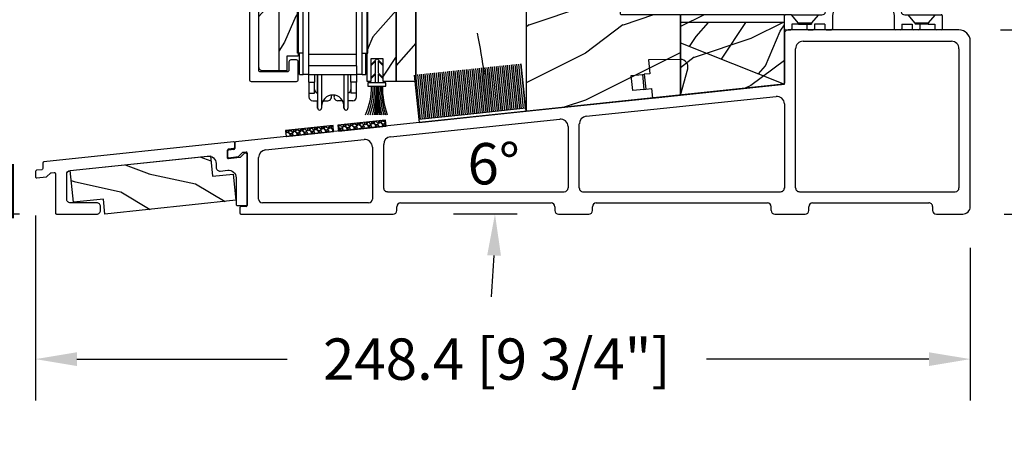
# Model space of a CAD drawing. Units: millimetres. Extents: x -2451 to 98985, y 629 to 5043.
# Drawn here: x 675 to 936, y 1211 to 1326 of the extents above; entities that cross this region are included whole.
import ezdxf

# ---------------------------------------------------------------- set-up
doc = ezdxf.new("R2010")
doc.units = ezdxf.units.MM
doc.header["$MEASUREMENT"] = 0
for name, color, linetype in [('ALUMINIUM', 181, 'Continuous'), ('BOIS', 4, 'Continuous'), ('Cotes', 7, 'Continuous'), ('COUPE-FROID', 30, 'Continuous'), ('FOAM', 5, 'Continuous'), ('Hatch', 1, 'Continuous'), ('Moustiquaire WS', 51, 'Continuous'), ('QUINCAILLEIRE', 3, 'Continuous'), ('QUINCAILLERIE', 3, 'Continuous'), ('Seuil fibre de verre', 2, 'Continuous')]:
    doc.layers.add(name, color=color, linetype=linetype)
doc.styles.add('Cotes', font='arial.ttf')
doc.styles.get("Standard").update_dxf_attribs({"font": 'arial.ttf', "height": 10})
doc.dimstyles.new('1-1', dxfattribs={"dimtxt": 11, "dimasz": 11, "dimexe": 11, "dimexo": 11, "dimgap": 11, "dimtad": 0, "dimtih": 1, "dimtoh": 1, "dimdec": 1, "dimzin": 0, "dimdsep": 46, "dimtxsty": 'Cotes', "dimcen": 0.09, "dimadec": 0, "dimazin": 0, "dimtfac": 1, "dimtdec": 1, "dimtofl": 0, "dimtmove": 0, "dimatfit": 3, "dimfxl": 0, "dimtolj": 1, "dimtzin": 0, "dimarcsym": 0})
pattern_1 = [(293.1301, (-1359.287, -996.2697), (-23.971141, 48.480763), [7.5, -67.5]), (303.4349, (-1369.331, -995.667), (5.49036, -20.490392), [16.77051, -16.77051]), (311.5651, (-1373.081, -1002.162), (18.48078, -27.990364), [9.48684, -37.94733])]
pattern_2 = [(53.1301, (-1376.5907, -1018.26), (-30.000002, -44.999999), [7.5, -67.5]), (63.4349, (-1372.091, -1027.26), (15.00002, 14.999987), [16.77051, -16.77051]), (71.5651, (-1364.5907, -1027.26), (14.999976, 30.000007), [9.48684, -37.94733])]
pattern_3 = [(246.8699, (-2.3038, 15.9904), (23.97114, 48.480763), [7.5, -67.5]), (236.565, (7.7404, 16.593), (-5.49036, -20.4904), [16.7705, -16.7705]), (228.435, (11.4904, 10.098), (-18.48078, -27.99036), [9.4868, -37.9473])]

# ---------------------------------------------------------------- blocks, each defined once
blk = doc.blocks.new('*D149')
at = {"layer": 'Cotes', "color": 0, "lineweight": -2, "transparency": 16777216}
for p, q in [((794.99, 1559.49), (571.21, 1559.49)), ((582.21, 1548.49), (582.21, 1436.94)), ((582.21, 1285.73), (582.21, 1400.69)), ((673.52, 1274.73), (571.21, 1274.73))]:
    blk.add_line(p, q, dxfattribs=at)
at = {"layer": 'Cotes', "color": 0, "transparency": 16777216}
for points in [[(580.38, 1548.49), (584.04, 1548.49), (582.21, 1559.49)], [(580.38, 1285.73), (584.04, 1285.73), (582.21, 1274.73)]]:
    blk.add_solid(points, dxfattribs=at)
at = {"layer": 'Defpoints', "color": 0, "transparency": 16777216}
for p in [(582.21, 1559.49), (805.99, 1559.49), (684.52, 1274.73)]:
    blk.add_point(p, dxfattribs=at)
at = {"layer": 'Cotes', "color": 0, "transparency": 16777216, "insert": (582.21, 1418.81), "char_height": 11, "attachment_point": 5, "style": 'Cotes'}
blk.add_mtext('\\A1;284.8 [11 3/16"]', dxfattribs=at)
blk = doc.blocks.new('*D150')
at = {"layer": 'Cotes', "color": 0, "lineweight": -2, "transparency": 16777216}
for p, q in [((935.3, 1323.73), (1005.57, 1323.73)), ((994.57, 1312.73), (994.57, 1306.94)), ((994.57, 1285.73), (994.57, 1288.69)), ((936.3, 1274.73), (1005.57, 1274.73))]:
    blk.add_line(p, q, dxfattribs=at)
at = {"layer": 'Cotes', "color": 0, "transparency": 16777216}
for points in [[(992.74, 1312.73), (996.4, 1312.73), (994.57, 1323.73)], [(992.74, 1285.73), (996.4, 1285.73), (994.57, 1274.73)]]:
    blk.add_solid(points, dxfattribs=at)
at = {"layer": 'Defpoints', "color": 0, "transparency": 16777216}
for p in [(924.3, 1323.73), (994.57, 1323.73), (925.3, 1274.73)]:
    blk.add_point(p, dxfattribs=at)
at = {"layer": 'Cotes', "color": 0, "transparency": 16777216, "insert": (994.57, 1297.81), "char_height": 11, "attachment_point": 5, "style": 'Cotes'}
blk.add_mtext('\\A1;49.0 [1 15/16"]', dxfattribs=at)
blk = doc.blocks.new('*D152')
at = {"layer": 'Cotes', "color": 0, "lineweight": -2, "transparency": 16777216}
for p, q in [((938.3, 1989.52), (1111.01, 1989.52)), ((1100.01, 1978.52), (1100.01, 1750.16)), ((1100.01, 1285.73), (1100.01, 1482.56)), ((936.3, 1274.73), (1111.01, 1274.73))]:
    blk.add_line(p, q, dxfattribs=at)
at = {"layer": 'Cotes', "color": 0, "transparency": 16777216}
for points in [[(1098.17, 1978.52), (1101.84, 1978.52), (1100.01, 1989.52)], [(1098.17, 1285.73), (1101.84, 1285.73), (1100.01, 1274.73)]]:
    blk.add_solid(points, dxfattribs=at)
at = {"layer": 'Defpoints', "color": 0, "transparency": 16777216}
for p in [(927.3, 1989.52), (1100.01, 1989.52), (925.3, 1274.73)]:
    blk.add_point(p, dxfattribs=at)
at = {"layer": 'Cotes', "color": 0, "transparency": 16777216, "insert": (1100.01, 1616.36), "char_height": 11, "attachment_point": 5, "rotation": 90, "style": 'Cotes'}
blk.add_mtext('\\A1;DIMENSION EXTÉRIEURE CADRE', dxfattribs=at)
blk = doc.blocks.new('PB-013-M')
at = {"layer": 'ALUMINIUM'}
blk.add_lwpolyline([(111.32, -10.5, -0.341999), (111.12, -10.35, 0.774597), (110.74, -10.35, -0.341999), (110.54, -10.5), (109.32, -10.5, -0.341999), (109.12, -10.35, 0.774597), (108.74, -10.35, -0.341999), (108.54, -10.5), (106.85, -10.5, -0.414214), (106.35, -10), (106.35, -9, 0.414214), (105.85, -8.5), (105.65, -8.5, 0.414214), (105.15, -9), (105.15, -10, -0.414214), (104.65, -10.5), (102.65, -10.5, 0.414214), (102.15, -11), (102.15, -12.5, 0.414214), (102.65, -13), (118.79, -13, 0.431265), (119.09, -12.68, 0.303188), (111.5, -2.63, -0.319055), (111.16, -2.15), (111.16, -0.5, 0.414214), (110.66, 0), (-110.66, 0, 0.414214), (-111.16, -0.5), (-111.16, -12.5, 0.414214), (-110.66, -13), (-105.96, -13, 0.414214), (-105.46, -12.5), (-105.46, -11, 0.414214), (-105.96, -10.5), (-108.16, -10.5, -0.414214), (-108.66, -10), (-108.66, -3, -0.414214), (-108.16, -2.5), (108.27, -2.5, -0.34445), (108.75, -2.88, 0.253072), (110.68, -4.99, -0.193871), (115.65, -9.34, -0.559423), (114.94, -10.5)], format="xyb", close=True, dxfattribs=at)
blk = doc.blocks.new('CF-029')
at = {"layer": 'COUPE-FROID'}
for p, q in [((-0.1, 0.9), (-0.1, 8.51)), ((0.1, 0.9), (0.1, 8.51)), ((-0.39, 0), (-0.39, -2.25)), ((0.39, 0), (0.39, -2.25)), ((-1.62, -1.01), (-1.62, -1.3)), ((-0.39, -2.25), (-1.62, -1.01)), ((-0.39, -2.53), (-1.62, -1.3)), ((-0.39, -2.53), (-0.39, -5.73)), ((0.39, -2.25), (1.62, -1.01)), ((0.39, -2.53), (1.62, -1.3)), ((0.39, -2.53), (0.39, -5.73)), ((1.62, -1.3), (1.62, -1.01)), ((-1.62, -4.49), (-1.62, -4.78)), ((-0.39, -5.73), (-1.62, -4.49)), ((-0.07, -6.33), (-1.62, -4.78)), ((0.07, -6.33), (1.62, -4.78)), ((0.39, -5.73), (1.62, -4.49)), ((1.62, -4.78), (1.62, -4.49))]:
    blk.add_line(p, q, dxfattribs=at)
blk.add_lwpolyline([(-2.38, 0.9), (-2.38, 0), (2.38, 0), (2.38, 0.9)], close=True, dxfattribs=at)
for centre, radius, start, end in [((-23.71, 1.01), 22.27, 359.7116, 19.7088), ((-25.68, 1.03), 24.55, 359.7074, 17.7864), ((-27.69, 0.97), 26.96, 359.8443, 16.2603), ((-30.42, 0.96), 30.1, 359.8934, 14.5606), ((-48.23, 0.92), 47.99, 359.9743, 9.115), ((-71.56, 0.87), 71.49, 0.0226, 6.1442), ((61.17, 0.91), 61.38, 172.875, 180.0091), ((39.06, 0.81), 39.15, 168.6306, 179.8613), ((27.78, 0.79), 27.67, 163.7778, 179.7783), ((24.9, 0.89), 24.34, 161.7197, 179.976), ((22.67, 0.92), 21.67, 159.4584, 180.0508), ((20.04, 1.06), 18.59, 156.3406, 180.4988), ((0, -6.26), 0.1, 225, 315)]:
    blk.add_arc(centre, radius, start, end, dxfattribs=at)
blk = doc.blocks.new('PB-023-L&Sa')
h = blk.add_hatch()
h.set_pattern_fill('WOOD1', color=1, scale=30, angle=30, pattern_type=2)
h.set_pattern_definition([(246.87, (-4.6077, 31.981), (47.94228, 96.96153), [15, -135]), (236.565, (15.481, 33.187), (-10.9807, -40.9808), [33.541, -33.541]), (228.435, (22.981, 20.196), (-36.96156, -55.98073), [18.9737, -75.8947])])
h.paths.add_polyline_path([(-41.7, -212.2, 0.414276), (-40.7, -213.2), (-36.45, -213.2), (-36.45, 0), (-41.7, 0)])
at = {"layer": 'Hatch'}
h = blk.add_hatch(dxfattribs=at)
h.set_pattern_fill('WOOD1', color=256, scale=15, angle=-90, style=0, pattern_type=2)
h.set_pattern_definition(pattern_2)
edge = h.paths.add_edge_path()
edge.add_line((-36.45, 0), (-36.45, -8.6))
edge.add_line((-36.45, -8.6), (-2.5, -8.6))
edge.add_line((-2.5, -8.6), (-2.5, -5.94))
edge.add_line((-2.5, -5.94), (-25.77, -3.3))
edge.add_arc((-25.77, -2.8), 0.5, 180, 270, ccw=False)
edge.add_line((-26.27, -2.8), (-26.47, -0.5))
edge.add_arc((-26.97, -0.5), 0.5, 0, 90)
edge.add_line((-26.97, 0), (-31.25, 0))
edge.add_line((-31.25, 0), (-31.25, -2.87))
edge.add_arc((-31.75, -2.87), 0.5, -90, 0, ccw=False)
edge.add_line((-31.75, -3.37), (-33.75, -3.37))
edge.add_arc((-33.75, -2.87), 0.5, 180, 270, ccw=False)
edge.add_line((-34.25, -2.87), (-34.25, 0))
edge.add_line((-34.25, 0), (-36.45, 0))
h = blk.add_hatch(dxfattribs=at)
h.set_pattern_fill('WOOD1', color=1, scale=30, angle=30, style=0, pattern_type=2)
h.set_pattern_definition([(246.8699, (-2839.128, -18060.8543), (47.9422824, 96.9615262), [15, -135]), (236.5651, (-2819.04, -18059.649), (-10.980721, -40.9807835), [33.54102, -33.54102]), (228.4349, (-2811.539, -18072.639), (-36.9615595, -55.980727), [18.97368, -75.89466])])
h.paths.add_polyline_path([(-5.25, -5.63), (0, -6.23), (0, -216), (-5.25, -216)])
h = blk.add_hatch(dxfattribs=at)
h.set_pattern_fill('WOOD1', color=256, scale=15, angle=30, style=0, pattern_type=2)
h.set_pattern_definition(pattern_1)
h.paths.add_polyline_path([(-24.34, -11.65), (-24.34, -19.38), (-28.15, -19.38), (-28.15, -11.65)], flags=24)
h.paths.add_polyline_path([(-5.25, -36.2), (-5.25, -8.6), (-36.45, -8.6), (-36.45, -36.2)])
h = blk.add_hatch(dxfattribs=at)
h.set_pattern_fill('WOOD1', color=256, scale=15, angle=-90, style=0, pattern_type=2)
h.set_pattern_definition(pattern_2)
h.paths.add_polyline_path([(-5.25, -64.29), (-5.25, -36.2), (-36.45, -36.2), (-36.45, -64.29)])
h = blk.add_hatch(dxfattribs=at)
h.set_pattern_fill('WOOD1', color=256, scale=15, angle=30, style=0, pattern_type=2)
h.set_pattern_definition(pattern_1)
h.paths.add_polyline_path([(-5.25, -93.43), (-5.25, -64.29), (-36.45, -64.29), (-36.45, -93.43)])
h = blk.add_hatch(dxfattribs=at)
h.set_pattern_fill('WOOD1', color=256, scale=15, angle=-90, style=0, pattern_type=2)
h.set_pattern_definition(pattern_2)
h.paths.add_polyline_path([(-5.25, -119.53), (-5.25, -93.43), (-36.45, -93.43), (-36.45, -119.53)])
h = blk.add_hatch(dxfattribs=at)
h.set_pattern_fill('WOOD1', color=256, scale=15, angle=30, style=0, pattern_type=2)
h.set_pattern_definition(pattern_1)
h.paths.add_polyline_path([(-5.25, -143.25), (-5.25, -119.53), (-36.45, -119.53), (-36.45, -143.25)])
h = blk.add_hatch(dxfattribs=at)
h.set_pattern_fill('WOOD1', color=256, scale=15, angle=30, style=0, pattern_type=2)
h.set_pattern_definition(pattern_3)
h.paths.add_polyline_path([(-5.25, -168.66), (-5.25, -143.25), (-36.45, -143.25), (-36.45, -168.66)])
h = blk.add_hatch(dxfattribs=at)
h.set_pattern_fill('WOOD1', color=256, scale=15, angle=30, style=0, pattern_type=2)
h.set_pattern_definition(pattern_3)
h.paths.add_polyline_path([(-31.25, -183), (-12.95, -183), (-12.95, -193.4), (-5.25, -193.4), (-5.25, -168.66), (-36.45, -168.66), (-36.45, -193.4), (-31.25, -193.4)])
h = blk.add_hatch(dxfattribs=at)
h.set_pattern_fill('WOOD1', color=256, scale=15, angle=30, style=0, pattern_type=2)
h.set_pattern_definition([(246.8699, (-1497.3846, -1233.437), (23.971141, 48.480763), [7.5, -67.5]), (236.5651, (-1487.3404, -1232.834), (-5.49036, -20.490392), [16.77051, -16.77051]), (228.4349, (-1483.5904, -1239.3293), (-18.48078, -27.990364), [9.48684, -37.94733])])
h.paths.add_polyline_path([(-36.45, -193.4), (-36.45, -213.2), (-34.25, -213.2), (-34.25, -209.27), (-31.25, -209.27), (-31.25, -193.4)])
h.paths.add_polyline_path([(-5.25, -216), (-5.25, -193.4), (-12.95, -193.4), (-12.95, -216), (-12, -216), (-12, -210), (-8.7, -210), (-8.7, -216)])
at = {"color": 4}
blk.add_line((-36.45, 0), (-36.45, -213.2), dxfattribs=at)
at = {"layer": 'BOIS'}
for p, q in [((-5.25, -8.6), (-36.45, -8.6)), ((-5.25, -36.2), (-36.45, -36.2)), ((-5.25, -64.29), (-36.45, -64.29)), ((-5.25, -93.43), (-36.45, -93.43)), ((-5.25, -119.53), (-36.45, -119.53)), ((-5.25, -143.25), (-36.45, -143.25)), ((-5.25, -168.66), (-36.45, -168.66)), ((-31.25, -193.4), (-36.45, -193.4)), ((-5.25, -193.4), (-12.95, -193.4))]:
    blk.add_line(p, q, dxfattribs=at)
blk.add_lwpolyline([(0, -216), (-8.7, -216), (-8.7, -210), (-12, -210), (-12, -216), (-12.95, -216), (-12.95, -183), (-31.25, -183), (-31.25, -209.27), (-31.25, -209.27), (-34.25, -209.27), (-34.25, -213.2), (-40.7, -213.2, -0.414276), (-41.7, -212.2), (-41.7, 0), (-34.25, 0), (-34.25, -2.87, 0.414214), (-33.75, -3.37), (-31.75, -3.37, 0.414214), (-31.25, -2.87), (-31.25, 0), (-26.97, 0, -0.414214), (-26.47, -0.5), (-26.27, -2.8, 0.414214), (-25.77, -3.3), (0, -6.23)], format="xyb", dxfattribs=at)
for points in [[(-5.25, -5.63), (-5.25, -216)], [(-5.25, -5.63), (-5.25, -216)], [(0, -216), (-5.25, -216), (-5.25, -5.63), (0, -6.23), (0, -216)], [(0, -216), (0, -6.23)]]:
    blk.add_lwpolyline(points, dxfattribs=at)
blk = doc.blocks.new('Q-129-c')
at = {"layer": 'QUINCAILLERIE'}
for p, q in [((-8.85, 34.3), (-8.85, 35)), ((-0.89, 34.3), (-8.85, 34.3)), ((-8.85, 34.3), (-8.85, 33.81)), ((-8.35, 35.5), (-1.35, 35.5)), ((-0.85, 35), (-0.85, 34.5)), ((0.8, 35), (0.8, 34.5)), ((8.8, 34.3), (0.84, 34.3)), ((1.3, 35.5), (8.3, 35.5)), ((8.8, 35), (8.8, 34.3)), ((8.8, 33.81), (8.8, 34.3)), ((-8.85, 33.81), (-7.35, 33.81)), ((-8.85, 29.67), (-8.85, 33.81)), ((-7.35, 34), (-1.35, 34)), ((-7.35, 33.81), (-7.35, 34)), ((-7.35, 33.81), (-7.35, 29.56)), ((-6.35, 29.08), (-6.35, 34)), ((7.3, 34), (1.3, 34)), ((6.3, 29.08), (6.3, 34)), ((7.3, 34), (7.3, 33.81)), ((7.3, 33.81), (8.8, 33.81)), ((7.3, 29.56), (7.3, 33.81)), ((8.8, 33.81), (8.8, 29.67)), ((-8.85, 25.1), (-8.85, 29.67)), ((-7.85, 28.09), (-7.85, 29.29)), ((-6.35, 29.08), (-6.35, 28.09)), ((6.3, 28.09), (6.3, 29.08)), ((7.8, 29.29), (7.8, 28.09)), ((8.8, 25.1), (8.8, 29.67)), ((-7.85, 28.09), (-6.35, 28.09)), ((-7.85, 28.09), (-7.85, 24.05)), ((-6.35, 24.05), (-6.35, 28.09)), ((6.3, 27.5), (-6.35, 27.5)), ((7.8, 28.09), (6.3, 28.09)), ((6.3, 28.09), (6.3, 24.05)), ((7.8, 24.05), (7.8, 28.09)), ((-7.85, 25.1), (-9.35, 25.1)), ((-9.35, 11.1), (-9.35, 25.1)), ((-6.35, 24.05), (-7.85, 24.05)), ((-7.85, 5.5), (-7.85, 24.05)), ((-6.35, 7.8), (-6.35, 24.05)), ((7.8, 24.05), (6.3, 24.05)), ((6.3, 7.8), (6.3, 24.05)), ((7.8, 25.1), (9.3, 25.1)), ((7.8, 5.5), (7.8, 24.05)), ((9.3, 11.1), (9.3, 25.1)), ((-7.85, 11.1), (-9.35, 11.1)), ((-8.85, 5.5), (-8.85, 11.1)), ((6.3, 10.8), (-6.35, 10.8)), ((7.8, 11.1), (9.3, 11.1)), ((8.8, 5.5), (8.8, 11.1)), ((-8.85, 5.5), (-7.85, 5.5)), ((-6.35, 5.5), (-7.85, 5.5)), ((-6.35, 5.5), (-6.35, 7.8)), ((6.3, 7.8), (-6.35, 7.8)), ((-6.35, 7.8), (-6.35, 7.8)), ((-6.35, 5.5), (6.3, 5.5)), ((-6.35, 3.45), (-6.35, 5.5)), ((-4.85, 5.5), (-4.85, 3.45)), ((-4.05, 0.52), (-4.05, 5.5)), ((-4, -3.5), (-4, 5.5)), ((-3, 5.5), (-3, -3.5)), ((3, -3.5), (3, 5.5)), ((4, 5.5), (4, -3.5)), ((4.8, 3.45), (4.8, 5.5)), ((6.3, 7.8), (6.3, 5.5)), ((6.3, 7.8), (6.3, 7.8)), ((7.8, 5.5), (6.3, 5.5)), ((6.3, 5.5), (6.3, 3.45)), ((7.8, 5.5), (8.8, 5.5)), ((-6.35, 3.45), (-4.85, 3.45)), ((-6.35, 3.45), (-6.35, 0.5)), ((-4.85, 0.5), (-4.85, 3.45)), ((4.8, 3.45), (4.8, 0.5)), ((6.3, 3.45), (4.8, 3.45)), ((6.3, 0.5), (6.3, 3.45)), ((-6.35, 0.5), (-4.85, 0.5)), ((-6.35, 0.5), (-6.35, -0.5)), ((6.3, 0.5), (4.8, 0.5)), ((6.3, -0.5), (6.3, 0.5)), ((-5.35, -1.5), (-4, -1.5)), ((-4.05, -3.5), (-4.05, -1.5)), ((-2.6, -1.5), (-1.35, -1.5)), ((2.6, -1.5), (1.3, -1.5)), ((2.95, -3.5), (2.95, -2.45)), ((5.3, -1.5), (4, -1.5))]:
    blk.add_line(p, q, dxfattribs=at)
at = {"layer": 'QUINCAILLERIE', "flags": 128}
for points in [[(-0.89, 34.3), (-0.9, 34.28), (-0.91, 34.26), (-0.93, 34.24), (-0.94, 34.21), (-0.95, 34.2), (-0.97, 34.18), (-0.99, 34.16), (-1, 34.14), (-1.02, 34.12), (-1.04, 34.11), (-1.06, 34.09), (-1.08, 34.08), (-1.1, 34.07), (-1.12, 34.06), (-1.14, 34.05), (-1.16, 34.04), (-1.18, 34.03), (-1.21, 34.02), (-1.23, 34.01), (-1.25, 34.01), (-1.28, 34.01), (-1.3, 34), (-1.33, 34), (-1.35, 34)], [(0.84, 34.3), (0.85, 34.28), (0.86, 34.26), (0.88, 34.23), (0.89, 34.21), (0.91, 34.19), (0.92, 34.17), (0.94, 34.16), (0.95, 34.14), (0.97, 34.12), (0.99, 34.11), (1.01, 34.09), (1.03, 34.08), (1.05, 34.07), (1.07, 34.06), (1.09, 34.05), (1.11, 34.04), (1.13, 34.03), (1.16, 34.02), (1.18, 34.01), (1.21, 34.01), (1.23, 34.01), (1.25, 34), (1.28, 34), (1.3, 34)]]:
    blk.add_lwpolyline(points, dxfattribs=at)
at = {"layer": 'QUINCAILLERIE'}
for centre, radius, start, end in [((-8.35, 35), 0.5, 90, 180), ((-1.35, 35), 0.5, 0, 90), ((-1.35, 34.5), 0.5, 336.1452, 0), ((1.3, 35), 0.5, 90, 180), ((1.3, 34.5), 0.5, 180, 203.8548), ((8.3, 35), 0.5, 0, 90), ((-3.55, 27.5), 0.5, 87.134, 180), ((-3.5, 27.5), 0.5, 0, 180), ((3.45, 27.5), 0.5, 87.134, 180), ((3.5, 27.5), 0.5, 0, 180), ((-3.85, 1.5), 1, 180, 261.3731), ((0, -3), 3, 0, 180), ((3.8, 1.5), 1, 281.537, 0), ((-5.35, -0.5), 1, 180, 270), ((-1.35, -0.5), 1, 270, 27.638), ((-0.05, -3), 3, 81.1005, 89.5225), ((1.3, -0.5), 1, 151.9156, 270), ((-0.05, -3), 3, 0, 30), ((5.3, -0.5), 1, 270, 0), ((-3.55, -3.5), 0.5, 180, 272.866), ((-3.5, -3.5), 0.5, 180, 0), ((3.45, -3.5), 0.5, 180, 272.866), ((3.5, -3.5), 0.5, 180, 0)]:
    blk.add_arc(centre, radius, start, end, dxfattribs=at)
for centre, major_axis, start_param, end_param in [((-6.99, 29.67), (1.86, 0), 3.141593, 4.23132), ((-9.06, 29.08), (-2.71, 0), 3.141593, 4.030431), ((9, 29.08), (-2.71, 0), 5.394347, 6.283185), ((6.94, 29.67), (1.86, 0), 5.193457, 6.283185)]:
    blk.add_ellipse(centre, major_axis=major_axis, ratio=0.230682, start_param=start_param, end_param=end_param, dxfattribs=at)
blk = doc.blocks.new('High bottom track (G00739)')
for p, q in [((16337.94, 5241.61), (16337.94, 5240.11)), ((16342.94, 5241.61), (16342.94, 5240.11)), ((16332.19, 5238.87), (16330.4, 5229.92)), ((16336.94, 5239.11), (16332.49, 5239.11)), ((16343.94, 5239.11), (16348.4, 5239.11)), ((16348.69, 5238.87), (16350.48, 5229.92)), ((16333.56, 5235.51), (16332.24, 5228.92)), ((16335.52, 5237.11), (16340.44, 5237.11)), ((16347.32, 5235.51), (16348.64, 5228.92)), ((16319.44, 5225.41), (16319.44, 5228.81)), ((16321.31, 5229.11), (16319.74, 5229.11)), ((16323.23, 5226.91), (16321.31, 5229.11)), ((16326.65, 5226.91), (16328.57, 5229.11)), ((16332.24, 5228.92), (16332.24, 5225.41)), ((16348.64, 5228.92), (16348.64, 5225.41)), ((16351.46, 5229.11), (16352.31, 5229.11)), ((16354.23, 5226.91), (16352.31, 5229.11)), ((16357.65, 5226.91), (16359.57, 5229.11)), ((16361.44, 5225.41), (16361.44, 5228.81)), ((16319.74, 5225.11), (16321.14, 5225.11)), ((16323.23, 5226.61), (16321.44, 5226.61)), ((16321.44, 5226.61), (16321.44, 5225.41)), ((16326.65, 5226.91), (16323.23, 5226.91)), ((16323.23, 5226.91), (16323.23, 5226.61)), ((16325.44, 5226.61), (16325.44, 5225.41)), ((16325.74, 5225.11), (16327.14, 5225.11)), ((16326.65, 5226.91), (16326.65, 5226.61)), ((16330.24, 5226.61), (16327.44, 5226.61)), ((16327.44, 5226.61), (16327.44, 5225.41)), ((16330.24, 5226.61), (16330.24, 5225.41)), ((16330.54, 5225.11), (16331.94, 5225.11)), ((16350.34, 5225.11), (16348.94, 5225.11)), ((16350.64, 5226.61), (16350.64, 5225.41)), ((16350.64, 5226.61), (16353.44, 5226.61)), ((16353.44, 5226.61), (16353.44, 5225.41)), ((16355.14, 5225.11), (16353.74, 5225.11)), ((16357.65, 5226.91), (16354.23, 5226.91)), ((16355.44, 5226.61), (16355.44, 5225.41)), ((16357.65, 5226.91), (16357.65, 5226.61)), ((16357.65, 5226.61), (16359.44, 5226.61)), ((16359.44, 5226.61), (16359.44, 5225.41)), ((16361.14, 5225.11), (16359.74, 5225.11))]:
    blk.add_line(p, q)
at = {"ltscale": 0.5}
for p, q in [((16340.44, 5237.11), (16345.36, 5237.11)), ((16321.31, 5229.11), (16328.57, 5229.11)), ((16328.57, 5229.11), (16329.42, 5229.11)), ((16352.31, 5229.11), (16359.57, 5229.11)), ((16359.57, 5229.11), (16361.14, 5229.11)), ((16323.23, 5226.61), (16325.44, 5226.61)), ((16325.44, 5226.61), (16326.65, 5226.61)), ((16326.65, 5226.61), (16326.65, 5226.61)), ((16354.23, 5226.91), (16354.23, 5226.61)), ((16355.44, 5226.61), (16354.23, 5226.61)), ((16357.65, 5226.61), (16355.44, 5226.61))]:
    blk.add_line(p, q, dxfattribs=at)
for centre, radius, start, end in [((16340.44, 5241.61), 2.5, 90, 180), ((16340.44, 5241.61), 2.5, 0, 90), ((16332.49, 5238.81), 0.3, 90, 168.689), ((16336.94, 5240.11), 1, 270, 0), ((16343.94, 5240.11), 1, 180, 270), ((16348.4, 5238.81), 0.3, 11.311, 90), ((16335.52, 5235.11), 2, 89.9998, 168.6972), ((16345.36, 5235.11), 2, 11.3028, 90.0002), ((16329.42, 5230.11), 1, 270.0033, 348.6894), ((16351.46, 5230.11), 1, 191.3106, 269.9967), ((16319.74, 5228.82), 0.3, 89.973, 180.0652), ((16361.14, 5228.82), 0.3, 359.9348, 90.027), ((16319.74, 5225.41), 0.3, 180, 270), ((16321.14, 5225.41), 0.3, 270.0135, 359.9674), ((16325.74, 5225.41), 0.3, 180, 270), ((16327.14, 5225.41), 0.3, 270.0135, 359.9674), ((16330.54, 5225.41), 0.3, 180.0326, 269.9865), ((16331.94, 5225.41), 0.3, 270, 0), ((16348.94, 5225.41), 0.3, 180, 270), ((16350.34, 5225.41), 0.3, 270.0135, 359.9674), ((16353.74, 5225.41), 0.3, 180.0326, 269.9865), ((16355.14, 5225.41), 0.3, 270, 0), ((16359.74, 5225.41), 0.3, 180.0326, 269.9865), ((16361.14, 5225.41), 0.3, 270, 0)]:
    blk.add_arc(centre, radius, start, end)
blk = doc.blocks.new('LS-010')
at = {"layer": 'ALUMINIUM'}
blk.add_blockref('High bottom track (G00739)', (-16319.74, -5229.11), dxfattribs=at)
blk = doc.blocks.new('LS-004-Rev3')
h = blk.add_hatch()
h.set_pattern_fill('WOOD1', color=1, scale=25, pattern_type=2)
h.set_pattern_definition([(216.8699, (-5821.0567, -2133.603), (74.999998, 50.000003), [12.5, -112.5]), (206.5651, (-5806.057, -2141.103), (-24.999979, -25.000033), [27.95085, -27.95085]), (198.4349, (-5806.057, -2153.603), (-50.000011, -24.99996), [15.8114, -63.24555])])
h.paths.add_polyline_path([(0, 21.34), (0, 0), (27.6, 2.9), (27.6, 21.34)])
at = {"layer": 'BOIS'}
blk.add_lwpolyline([(0, 21.34), (0, 0), (27.6, 2.9), (27.6, 21.34), (0, 21.34)], dxfattribs=at)
blk = doc.blocks.new('LS-003-Rev3')
h = blk.add_hatch()
h.set_pattern_fill('WOOD1', color=1, scale=25, pattern_type=2)
h.set_pattern_definition([(216.87, (10, 25), (75, 50), [12.5, -112.5]), (206.565, (25, 17.5), (-25, -25), [27.951, -27.951]), (198.435, (25, 5), (-50, -25), [15.8114, -63.2456])])
h.paths.add_polyline_path([(-25.05, -42.84), (15.98, -38.53), (15.98, -17.5, 0.414214), (15.68, -17.2), (0.3, -17.2, -0.414214), (0, -16.9), (0, -16.73), (0, 0), (-4.87, 0), (-4.87, -4), (-11.64, -4), (-11.64, -9.5), (-14.64, -9.5), (-14.64, 0), (-18.64, 0), (-25.05, -11.1)])
at = {"layer": 'BOIS'}
blk.add_lwpolyline([(0.3, -17.2, -0.414214), (0, -16.9), (0, -16.73), (0, 0), (-4.87, 0), (-4.87, -4), (-11.64, -4), (-11.64, -9.5), (-14.64, -9.5), (-14.64, 0), (-18.64, 0), (-25.05, -11.1), (-25.05, -42.84), (15.98, -38.53), (15.98, -17.5, 0.414214), (15.68, -17.2)], format="xyb", close=True, dxfattribs=at)
blk = doc.blocks.new('Q-229_01')
at = {"layer": 'QUINCAILLEIRE'}
for p, q in [((13.47, 6.93), (5, 7.74)), ((5, 7.74), (5, 4)), ((0, 4), (3, 4)), ((0, 0), (0, 4)), ((3, 4), (3.5, 4)), ((3, 4), (3, 0)), ((3.5, 4), (3.5, 0)), ((5, 4), (3.5, 4)), ((12.5, -2.5), (15.14, 4.21)), ((3, 0), (0, 0)), ((3, 0), (3.5, 0)), ((3.5, 0), (5, 0)), ((5, 0), (5, -2.5)), ((5, -2.5), (12.5, -2.5))]:
    blk.add_line(p, q, dxfattribs=at)
blk.add_arc((13.28, 4.94), 2, 338.5118, 84.5518, dxfattribs=at)
blk = doc.blocks.new('LS-038')
h = blk.add_hatch()
h.set_pattern_fill('WOOD1', color=1, scale=20, angle=30, pattern_type=2)
h.set_pattern_definition([(246.87, (-3.072, 19.412), (31.96152, 64.64102), [10, -90]), (236.565, (10.3205, 20.216), (-7.3205, -27.3205), [22.3607, -22.3607]), (228.435, (15.3205, 11.5556), (-24.641, -37.3205), [12.649, -50.5964])])
h.paths.add_polyline_path([(27.6, -16.44), (27.6, -11.01), (0, 0), (0, -16.44)])
at = {"layer": 'BOIS'}
blk.add_lwpolyline([(27.6, -11.01), (0, 0), (0, -16.44), (27.6, -16.44)], close=True, dxfattribs=at)
blk = doc.blocks.new('CF-011')
at = {"layer": 'COUPE-FROID'}
for p, q in [((-14.3, 12.7), (-14.3, 0.8)), ((-13.8, 0.8), (-13.8, 12.7)), ((-13.3, 0.8), (-13.3, 12.7)), ((-12.8, 0.8), (-12.8, 12.7)), ((-12.3, 0.8), (-12.3, 12.7)), ((-11.8, 0.8), (-11.8, 12.7)), ((-11.3, 0.8), (-11.3, 12.7)), ((-10.8, 0.8), (-10.8, 12.7)), ((-10.3, 0.8), (-10.3, 12.7)), ((-9.8, 0.8), (-9.8, 12.7)), ((-9.3, 0.8), (-9.3, 12.7)), ((-8.8, 0.8), (-8.8, 12.7)), ((-8.3, 0.8), (-8.3, 12.7)), ((-7.8, 0.8), (-7.8, 12.7)), ((-7.3, 0.8), (-7.3, 12.7)), ((-6.8, 0.8), (-6.8, 12.7)), ((-6.3, 0.8), (-6.3, 12.7)), ((-5.8, 0.8), (-5.8, 12.7)), ((-5.3, 0.8), (-5.3, 12.7)), ((-4.8, 0.8), (-4.8, 12.7)), ((-4.3, 0.8), (-4.3, 12.7)), ((-3.8, 0.8), (-3.8, 12.7)), ((-3.3, 0.8), (-3.3, 12.7)), ((-2.8, 0.8), (-2.8, 12.7)), ((-2.3, 0.8), (-2.3, 12.7)), ((-1.8, 0.8), (-1.8, 12.7)), ((-1.3, 0.8), (-1.3, 12.7)), ((-0.8, 0.8), (-0.8, 12.7)), ((-0.3, 0.8), (-0.3, 12.7)), ((0.2, 0.8), (0.2, 12.7)), ((0.7, 0.8), (0.7, 12.7)), ((1.2, 0.8), (1.2, 12.7)), ((1.7, 0.8), (1.7, 12.7)), ((2.2, 0.8), (2.2, 12.7)), ((2.7, 0.8), (2.7, 12.7)), ((3.2, 0.8), (3.2, 12.7)), ((3.7, 0.8), (3.7, 12.7)), ((4.2, 0.8), (4.2, 12.7)), ((4.7, 0.8), (4.7, 12.7)), ((5.2, 0.8), (5.2, 12.7)), ((5.7, 0.8), (5.7, 12.7)), ((6.2, 0.8), (6.2, 12.7)), ((6.7, 0.8), (6.7, 12.7)), ((7.2, 0.8), (7.2, 12.7)), ((7.7, 0.8), (7.7, 12.7)), ((8.2, 0.8), (8.2, 12.7)), ((8.7, 0.8), (8.7, 12.7)), ((9.2, 0.8), (9.2, 12.7)), ((9.7, 0.8), (9.7, 12.7)), ((10.2, 0.8), (10.2, 12.7)), ((10.7, 0.8), (10.7, 12.7)), ((11.2, 0.8), (11.2, 12.7)), ((11.7, 0.8), (11.7, 12.7)), ((12.2, 0.8), (12.2, 12.7)), ((12.7, 0.8), (12.7, 12.7)), ((13.2, 0.8), (13.2, 12.7)), ((13.7, 0.8), (13.7, 12.7)), ((14.2, 0.8), (14.2, 12.7))]:
    blk.add_line(p, q, dxfattribs=at)
blk.add_lwpolyline([(14.3, 0.8), (14.3, 12.7)], dxfattribs=at)
blk.add_lwpolyline([(-14.3, 0.8), (-14.3, 0), (14.3, 0), (14.3, 0.8), (-2, 0.8)], close=True, dxfattribs=at)
blk = doc.blocks.new('V-006')
at = {"layer": 'FOAM'}
h = blk.add_hatch(dxfattribs=at)
h.set_pattern_fill('GRAVEL', color=256, scale=0.075, style=0)
h.set_pattern_definition([(228.0128, (-26.72399, -53.63578), (-15.24001295, -17.14502107), [0.25629, -25.372875]), (184.9697, (-26.89544, -53.826285), (22.86003698, 1.90498656), [0.439804, -43.5405]), (132.5104, (-27.33359, -53.86438), (19.04998614, -20.95502047), [0.31011, -30.701025]), (267.2737, (-28.07654, -54.340635), (1.90499173, 38.09998774), [0.400504, -39.6498]), (292.8337, (-28.09559, -54.740685), (-9.52502704, 22.860013), [0.392726, -38.87985]), (357.2737, (-27.94319, -55.102635), (-38.09998774, 1.90499173), [0.400504, -39.6498]), (37.6942, (-27.54314, -55.121685), (-24.765015646, -19.04998302), [0.529645, -52.434825]), (72.2553, (-27.12404, -54.797835), (13.335026674, 41.910012155), [0.50004, -49.503975]), (121.4296, (-26.97164, -54.321585), (-15.24000393, 24.76497087), [0.40186, -39.784125]), (175.2364, (-27.18119, -53.97868), (20.95498354, -1.90498212), [0.458785, -22.480425]), (222.3974, (-27.63839, -53.940585), (-22.86000069, -20.95497274), [0.593309, -58.7376]), (138.8141, (-26.19059, -54.35968), (-13.3349915, 11.4299824), [0.202504, -20.04795]), (171.4692, (-26.34299, -54.22633), (24.7649622, -3.8100096), [0.38526, -38.14095]), (225, (-26.724, -54.1692), (-3e-16, -1.905), [0.269407, -2.42467]), (203.1986, (-26.85734, -53.94058), (9.5250321, 3.8100167), [0.14508, -14.36295]), (291.8014, (-26.9907, -53.99773), (-1.9050013, 5.7150037), [0.205175, -10.0536]), (30.9638, (-26.9145, -54.18823), (5.714994, 3.810003), [0.33324, -10.774725]), (161.5651, (-26.62874, -54.0168), (3.810002, -1.904997), [0.240965, -5.783175]), (16.3895, (-28.09559, -53.99773), (19.05001051, 5.71498811), [0.337566, -33.4191]), (70.3462, (-27.77174, -53.90248), (-7.61997877, -20.95497037), [0.2832, -28.03665]), (293.1986, (-26.62874, -53.63578), (-3.8100167, 9.5250321), [0.29016, -14.2179]), (343.6105, (-26.51444, -53.90248), (-19.05001051, 5.71498811), [0.337566, -33.4191]), (339.444, (-28.0956, -55.17883), (-9.5250118, 3.8099954), [0.325526, -15.950775]), (294.7751, (-27.79079, -55.29313), (-9.5249778, 20.95499027), [0.272754, -27.0027]), (66.8014, (-26.6097, -55.54078), (3.8100167, 9.5250321), [0.29016, -14.2179]), (17.354, (-26.49539, -55.27408), (-24.76500134, -7.6199885), [0.319337, -31.6143]), (69.444, (-27.54314, -55.54078), (-3.8099954, -9.5250118), [0.162764, -16.1136]), (101.3099, (-26.724, -55.5408), (-1.9049906, 7.6199756), [0.097136, -9.6165]), (165.9638, (-26.74304, -55.44553), (5.715004, -1.9049967), [0.392726, -7.461787]), (186.009, (-27.12404, -55.35028), (19.04997191, 1.90499555), [0.36395, -36.03105]), (303.6901, (-26.9145, -54.3597), (-1.9050007, 3.8099963), [0.274743, -6.593835]), (353.1572, (-26.76209, -54.588285), (32.38501339, -3.81001706), [0.479668, -47.487]), (60.9454, (-26.28584, -54.64543), (-7.6199823, -13.3349682), [0.19613, -19.41705]), (90, (-26.1906, -54.474), (-1.905, 1.905), [0.1143, -1.7907]), (120.2564, (-27.16214, -55.29313), (7.61998385, -13.33499327), [0.26465, -26.200425]), (48.0128, (-27.29549, -55.06453), (15.24001295, 17.14502107), [0.512582, -25.1166]), (0, (-26.9526, -54.6835), (1.905, 1.905), [0.4953, -1.4097]), (325.3048, (-26.45729, -54.68353), (-19.049967, 13.33500127), [0.301208, -29.819475]), (254.0546, (-26.20964, -54.85498), (-1.9050049, -7.6200182), [0.27737, -13.591275]), (207.646, (-26.28584, -55.121685), (-36.19498729, -19.05001198), [0.45161, -44.709375]), (175.4261, (-26.68589, -55.331235), (-24.7650057, 1.90499078), [0.477772, -47.29935]), (175.4261, (-26.68589, -55.331235), (-24.7650057, 1.90499078), [0.477772, -47.29935])])
h.paths.add_polyline_path([(6.3565, 0), (6.3565, 1.6), (-6.3565, 1.6), (-6.3565, 0)])
blk.add_line((-6.3565, 0), (-6.3565, 1.6), dxfattribs=at)
blk.add_lwpolyline([(-6.3565, 0), (-6.3565, 1.6), (6.3565, 1.6), (6.3565, 0)], close=True, dxfattribs=at)
blk = doc.blocks.new('*D487')
at = {"layer": 'Cotes', "color": 0, "lineweight": -2, "transparency": 16777216}
blk.add_line((806.93, 1274.73), (790.01, 1274.73), dxfattribs=at)
for start, end in [(8.501, 11.002), (354.998, 357.499)]:
    blk.add_arc((548.99, 1274.73), 252.02, start, end, dxfattribs=at)
at = {"layer": 'Cotes', "color": 0, "transparency": 16777216}
for points in [[(800.06, 1312.22), (796.42, 1311.75), (799.63, 1301.07)], [(798.94, 1263.77), (802.61, 1263.69), (801.01, 1274.73)]]:
    blk.add_solid(points, dxfattribs=at)
at = {"layer": 'Defpoints', "color": 0, "transparency": 16777216}
for p in [(877.63, 1309.27), (732.17, 1293.98), (800.86, 1283.53), (817.93, 1274.73), (825.93, 1274.73)]:
    blk.add_point(p, dxfattribs=at)
at = {"layer": 'Cotes', "color": 0, "transparency": 16777216, "insert": (800.66, 1288.14), "char_height": 11, "attachment_point": 5, "style": 'Cotes'}
blk.add_mtext('\\A1;6°', dxfattribs=at)
blk = doc.blocks.new('LS-042')
at = {"color": 40}
for p, q in [((-47.4, 48), (-47.4, 34.84)), ((-1, 49), (-46.4, 49)), ((-42.4, 46), (-3, 46)), ((2, 2), (2, 46)), ((-44.4, 6.95), (-44.4, 44)), ((-1, 44), (-1, 6.96)), ((-47.67, 34.54), (-193.13, 19.25)), ((-100.08, 26.02), (-49.61, 31.32)), ((-47.4, 29.33), (-47.4, 6.93)), ((-152.07, 20.55), (-107.08, 25.28)), ((-101.88, 6.95), (-101.88, 24.03)), ((-104.87, 23.29), (-104.87, 6.96)), ((-193.4, 18.95), (-193.4, 17.49)), ((-185.3, 17.06), (-159.07, 19.82)), ((-153.86, 6.96), (-153.86, 18.56)), ((-195.39, 16.73), (-195.39, 15.31)), ((-193.67, 17.19), (-195.12, 17.02)), ((-192.33, 15.39), (-191.37, 16.35)), ((-191.18, 16.44), (-190.42, 16.52)), ((-190.09, 16.22), (-190.09, 2.3)), ((-156.86, 17.83), (-156.86, 3.97)), ((-195.06, 15.01), (-192.51, 15.3)), ((-187.09, 4), (-187.09, 15.07)), ((-152.86, 5.97), (-105.87, 5.95)), ((-100.87, 5.95), (-48.39, 5.96)), ((-43.4, 5.96), (-2, 5.96)), ((-157.86, 2.97), (-186.09, 2.97)), ((-149.36, 2.97), (-109.36, 2.97)), ((-97.38, 2.97), (-51.89, 2.97)), ((-39.9, 2.97), (-9, 3)), ((-192.09, 1.7), (-192.09, 0.3)), ((-190.39, 2), (-191.79, 2)), ((-191.79, 0), (-151.36, 0)), ((-150.36, 1), (-150.36, 1.97)), ((-108.37, 1.97), (-108.37, 1)), ((-107.37, 0), (-99.38, 0)), ((-98.38, 1), (-98.38, 1.97)), ((-50.89, 1), (-50.89, 1.97)), ((-49.89, 0), (-41.9, 0)), ((-40.9, 1), (-40.9, 1.97)), ((-8, 2), (-8, 1)), ((-7, 0), (0, 0))]:
    blk.add_line(p, q, dxfattribs=at)
for centre, radius, start, end in [((-46.4, 48), 1, 90, 180), ((-1, 46), 3, 360, 90), ((-42.4, 44), 2, 90, 180), ((-3, 44), 2, 360, 90), ((-47.7, 34.84), 0.3, 276, 0), ((-49.4, 29.33), 2, 0, 96), ((-106.87, 23.29), 2, 360, 96), ((-99.87, 24.03), 2, 96, 179.9999), ((-193.1, 18.95), 0.3, 96, 180), ((-158.86, 17.83), 2, 360, 96), ((-151.86, 18.56), 2, 96, 179.9999), ((-195.09, 16.73), 0.3, 96.651, 180), ((-193.7, 17.49), 0.3, 276.651, 360), ((-191.15, 16.14), 0.3, 96, 135), ((-190.39, 16.22), 0.3, 360, 96), ((-185.09, 15.07), 2, 96, 180), ((-195.09, 15.31), 0.3, 180, 276.4404), ((-192.55, 15.6), 0.3, 276.4404, 315), ((-152.91, 6.93), 0.958, 178.3155, 272.5352), ((-105.89, 6.96), 1.02, 270.8822, 359.6346), ((-100.88, 6.95), 1, 180, 270.2678), ((-48.39, 6.96), 1, 269.7946, 0), ((-43.4, 6.96), 1, 180, 270.2678), ((-2, 6.96), 1, 270, 360), ((-186.04, 4.02), 1.05, 181.1199, 267.2954), ((-157.86, 3.97), 1, 270, 360), ((-149.36, 1.97), 1, 90.046, 180), ((-109.37, 1.97), 1, 0, 89.954), ((-97.38, 1.97), 1, 90.046, 180), ((-51.89, 1.97), 1, 0, 89.954), ((-39.9, 1.97), 1, 90.046, 180), ((-9, 2), 1, 360, 90.046), ((-191.79, 1.7), 0.3, 90, 180), ((-191.79, 0.3), 0.3, 180, 270), ((-190.39, 2.3), 0.3, 270, 0), ((-151.36, 1), 1, 270, 359.9999), ((-107.37, 1), 1, 180, 270), ((-99.38, 1), 1, 270, 359.9999), ((-49.89, 1), 1, 180, 270), ((-41.9, 1), 1, 270, 360), ((-7, 1), 1, 180, 270), ((0, 2), 2, 270, 360)]:
    blk.add_arc(centre, radius, start, end, dxfattribs=at)
blk = doc.blocks.new('*D516')
at = {"layer": 'Cotes', "color": 0, "lineweight": -2, "transparency": 16777216}
for p, q in [((634.47, 1299.61), (634.47, 1310.61)), ((670.17, 1288.61), (623.47, 1288.61)), ((674.67, 1274.73), (623.47, 1274.73)), ((634.47, 1263.73), (634.47, 1252.73))]:
    blk.add_line(p, q, dxfattribs=at)
at = {"layer": 'Cotes', "color": 0, "transparency": 16777216}
for points in [[(632.63, 1299.61), (636.3, 1299.61), (634.47, 1288.61)], [(632.63, 1263.73), (636.3, 1263.73), (634.47, 1274.73)]]:
    blk.add_solid(points, dxfattribs=at)
at = {"layer": 'Defpoints', "color": 0, "transparency": 16777216}
for p in [(634.47, 1288.61), (681.17, 1288.61), (685.67, 1274.73)]:
    blk.add_point(p, dxfattribs=at)
at = {"layer": 'Cotes', "color": 0, "transparency": 16777216, "insert": (634.47, 1281.67), "char_height": 11, "attachment_point": 5, "style": 'Cotes'}
blk.add_mtext('\\A1;13.9 [9/16"]', dxfattribs=at)
blk = doc.blocks.new('*D517')
at = {"layer": 'Cotes', "color": 0, "lineweight": -2, "transparency": 16777216}
for p, q in [((678.91, 1274.37), (678.91, 1225.16)), ((927.3, 1265.73), (927.3, 1225.16)), ((689.91, 1236.16), (745.77, 1236.16)), ((916.3, 1236.16), (857.22, 1236.16))]:
    blk.add_line(p, q, dxfattribs=at)
at = {"layer": 'Cotes', "color": 0, "transparency": 16777216}
for points in [[(689.91, 1237.99), (689.91, 1234.32), (678.91, 1236.16)], [(916.3, 1237.99), (916.3, 1234.32), (927.3, 1236.16)]]:
    blk.add_solid(points, dxfattribs=at)
at = {"layer": 'Defpoints', "color": 0, "transparency": 16777216}
for p in [(678.91, 1285.37), (927.3, 1276.73), (678.91, 1236.16)]:
    blk.add_point(p, dxfattribs=at)
at = {"layer": 'Cotes', "color": 0, "transparency": 16777216, "insert": (801.49, 1236.16), "char_height": 11, "attachment_point": 5, "style": 'Cotes'}
blk.add_mtext('\\A1;248.4 [9 3/4"]', dxfattribs=at)
blk = doc.blocks.new('PP-030')
at = {"layer": 'Seuil fibre de verre'}
blk.add_lwpolyline([(-35.69, -18.22), (-35.69, -17.22, 0.414214), (-36.69, -16.22), (-43.69, -16.22, -0.414214), (-44.69, -15.22), (-44.69, -8.63, -0.383768), (-43.79, -7.63), (-7.2, -3.78, -0.445329), (-4.99, -5.76), (-4.99, -6.79, 0.447533), (-3.87, -7.78), (-1.91, -7.56, -0.447533), (0.31, -9.55), (0.31, -16.62, 0.414214), (0.61, -16.92), (3.01, -16.92, 0.414214), (3.31, -16.62), (3.31, -5.97), (3.31, -3.35, 0.445329), (2.98, -3.05), (2.6, -3.1, 0.171745), (2.42, -3.18), (1.51, -4.09, -0.169854), (1.33, -4.18), (-1.65, -4.51, -0.447533), (-1.99, -4.22), (-1.99, -2.2, -0.380608), (-1.72, -1.9), (-0.27, -1.73, 0.380608), (0, -1.43), (0, -0.33, 0.445329), (-0.33, -0.03), (-50.73, -5.35, 0.383768), (-51, -5.65), (-51, -7.11, -0.380608), (-51.27, -7.41), (-52.72, -7.58, 0.380608), (-52.99, -7.88), (-52.99, -9.29, 0.447533), (-52.65, -9.59), (-50.11, -9.3, 0.169854), (-49.93, -9.22), (-49.02, -8.3, -0.171745), (-48.84, -8.22), (-48.02, -8.13, -0.445329), (-47.69, -8.43), (-47.69, -18.92, 0.414214), (-47.39, -19.22), (-36.69, -19.22, 0.414214)], format="xyb", close=True, dxfattribs=at)
blk = doc.blocks.new('PP-045')
at = {"layer": 'Cotes'}
h = blk.add_hatch(dxfattribs=at)
h.set_pattern_fill('WOOD1', color=256, scale=20, pattern_type=2)
h.set_pattern_definition([(216.87, (8, 20), (60, 40), [10, -90]), (206.565, (20, 14), (-20, -20), [22.3607, -22.3607]), (198.435, (20, 4), (-40, -20), [12.649, -50.5964])])
h.paths.add_polyline_path([(5.5, 12.5), (5.5, 7), (0, 7), (0, 0), (35, 0), (35, 4), (43, 4), (43, 12.5)])
at = {"layer": 'BOIS'}
blk.add_lwpolyline([(35, 4), (43, 4), (43, 12.5), (5.5, 12.5), (5.5, 7), (0, 7), (0, 0), (35, 0)], close=True, dxfattribs=at)

msp = doc.modelspace()

# ---------------------------------------------------------------- block references
at = {"rotation": 5.999999999997444}
msp.add_blockref('Q-229_01', (837.61, 1307.58), dxfattribs=at)
at = {"layer": 'ALUMINIUM', "rotation": 90}
msp.add_blockref('PB-013-M', (735.75, 1421.2), dxfattribs=at)
at = {"layer": 'ALUMINIUM'}
msp.add_blockref('LS-010', (878.2, 1327.73), dxfattribs=at)
at = {"layer": 'BOIS'}
for name, p in [('PB-023-L&Sa', (780, 1526.04)), ('LS-003-Rev3', (834.33, 1344.93)), ('LS-004-Rev3', (850.3, 1306.4))]:
    msp.add_blockref(name, p, dxfattribs=at)
at = {"layer": 'BOIS', "rotation": 180}
msp.add_blockref('LS-038', (877.9, 1309.3), dxfattribs=at)
at = {"layer": 'COUPE-FROID'}
for name, p, rotation in [('CF-029', (769.65, 1309.68), 180), ('CF-011', (795.06, 1300.59), 5.999999698334548)]:
    msp.add_blockref(name, p, dxfattribs=dict(at, rotation=rotation))
at = {"layer": 'FOAM', "xscale": -1, "rotation": 186.0000000000038}
for p in [(751.66, 1297.63), (765.59, 1299.09)]:
    msp.add_blockref('V-006', p, dxfattribs=at)
at = {"layer": 'Moustiquaire WS'}
msp.add_blockref('Q-129-c', (757.93, 1306.4), dxfattribs=at)
at = {"layer": 'Seuil fibre de verre', "color": 7}
msp.add_blockref('LS-042', (925.3, 1274.73), dxfattribs=at)
at = {"layer": 'Seuil fibre de verre'}
msp.add_blockref('PP-030', (731.9, 1293.96), dxfattribs=at)
at = {"layer": 'Seuil fibre de verre', "extrusion": (0, 0, -1), "zscale": -1, "rotation": 353.9808590644541}
msp.add_blockref('PP-045', (-732.18, 1278.4), dxfattribs=at)

# ---------------------------------------------------------------- texts
at = {"color": 0, "insert": (-2457.12, 1624.25), "char_height": 150, "width": 2369.6311, "attachment_point": 1}
msp.add_mtext("\\pi79.15386;Recouverte d'aluminium", dxfattribs=at)

# ---------------------------------------------------------------- dimensions: what is measured, and where the dimension line sits
at = {"layer": 'Cotes'}
dim = msp.add_linear_dim(base=(1100.01, 1989.52), p1=(925.3, 1274.73), p2=(927.3, 1989.52), angle=90, text='DIMENSION EXTÉRIEURE CADRE', dimstyle='1-1', dxfattribs=at)
dim.commit()
dim.dimension.update_dxf_attribs({"geometry": '*D152', "text_midpoint": (1100.01, 1616.36), "dimtype": 160, "text_rotation": 90})
for base, p1, p2, picture, middle in [((582.21, 1559.49), (684.52, 1274.73), (805.99, 1559.49), '*D149', (582.21, 1418.81)), ((634.47, 1288.61), (685.67, 1274.73), (681.17, 1288.61), '*D516', (634.47, 1281.67))]:
    dim = msp.add_linear_dim(base=base, p1=p1, p2=p2, angle=90, dimstyle='1-1', dxfattribs=at)
    dim.commit()
    dim.dimension.update_dxf_attribs({"geometry": picture, "text_midpoint": middle, "dimtype": 160})
dim = msp.add_angular_dim_2l(base=(800.86, 1283.53), line1=((817.93, 1274.73), (825.93, 1274.73)), line2=((877.63, 1309.27), (732.17, 1293.98)), dimstyle='1-1', dxfattribs=at)
dim.commit()
dim.dimension.update_dxf_attribs({"geometry": '*D487', "text_midpoint": (800.66, 1288.14), "dimtype": 162})
dim = msp.add_linear_dim(base=(994.57, 1323.73), p1=(925.3, 1274.73), p2=(924.3, 1323.73), angle=90, dimstyle='1-1', override={"dimgap": 2}, dxfattribs=at)
dim.commit()
dim.dimension.update_dxf_attribs({"geometry": '*D150', "text_midpoint": (994.57, 1297.81), "dimtype": 160})
dim = msp.add_linear_dim(base=(678.91, 1236.16), p1=(927.3, 1276.73), p2=(678.91, 1285.37), dimstyle='1-1', dxfattribs=at)
dim.commit()
dim.dimension.update_dxf_attribs({"geometry": '*D517', "text_midpoint": (801.49, 1236.16), "dimtype": 160})

doc.saveas('drawing.dxf')
